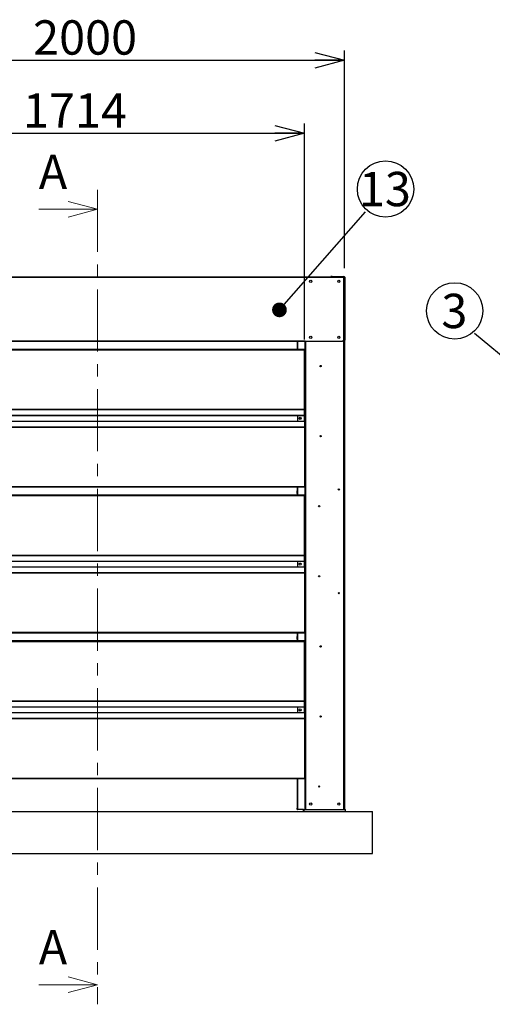
# Model space of a CAD drawing. Units: millimetres. Extents: x 700 to 14577, y 280 to 10115.
# Drawn here: x 5715 to 7402, y 2341 to 5853 of the extents above; entities that cross this region are included whole.
import ezdxf

# ---------------------------------------------------------------- set-up
doc = ezdxf.new("R2010")
doc.units = ezdxf.units.MM
doc.header["$LTSCALE"] = 35
doc.linetypes.add('CENTER', pattern=[10.16, 6.35, -1.27, 1.27, -1.27])
doc.layers.add('細線', color=7, linetype='Continuous', lineweight=25)
doc.styles.add('SLDTEXTSTYLE1', font='MSGOTHIC.TTC')
doc.styles.add('SLDTEXTSTYLE3', font='MSGOTHIC.TTC')
doc.styles.add('SLDTEXTSTYLE4', font='GOTHIC.TTF', dxfattribs={"width": 0.913})
doc.styles.get("Standard").update_dxf_attribs({"font": 'MSGOTHIC.TTC'})
doc.dimstyles.new('SLDDIMSTYLE0', dxfattribs={"dimtxt": 122.5, "dimasz": 105, "dimexe": 0, "dimexo": 0.0625, "dimgap": 30.625, "dimtad": 3, "dimdec": 1, "dimrnd": 1e-09, "dimzin": 12, "dimdsep": 46, "dimtxsty": 'SLDTEXTSTYLE1', "dimblk1": 'OPEN30', "dimblk2": 'OPEN30', "dimsah": 1, "dimcen": 0.09, "dimadec": 0, "dimazin": 3, "dimtfac": 1, "dimtdec": 1, "dimtofl": 0, "dimtmove": 0, "dimatfit": 3, "dimldrblk": 'OPEN30', "dimfxl": 1, "dimfrac": 2, "dimtolj": 1, "dimtzin": 12, "dimarcsym": 0})
doc.dimstyles.new('SLDDIMSTYLE3', dxfattribs={"dimtxt": 0.18, "dimasz": 52.5, "dimexe": 0, "dimexo": 0.0625, "dimgap": 0, "dimtad": 0, "dimtih": 1, "dimtoh": 1, "dimdec": 0, "dimrnd": 1e-09, "dimzin": 0, "dimdsep": 46, "dimtxsty": 'STANDARD', "dimblk1": 'DOT', "dimblk2": 'DOT', "dimsah": 1, "dimcen": 0.09, "dimadec": 0, "dimazin": 0, "dimtfac": 52.5, "dimtdec": 0, "dimtofl": 0, "dimtmove": 0, "dimatfit": 3, "dimldrblk": 'DOT', "dimfxl": 1, "dimfrac": 2, "dimtolj": 1, "dimtzin": 0, "dimarcsym": 0})

# ---------------------------------------------------------------- blocks, each defined once
blk = doc.blocks.new('_Open30')
at = {"color": 0, "linetype": 'ByBlock', "lineweight": -2}
for p, q in [((-1, 0.267949), (0, 0)), ((0, 0), (-1, -0.267949)), ((0, 0), (-1, 0))]:
    blk.add_line(p, q, dxfattribs=at)
blk = doc.blocks.new('_D_10')
at = {"layer": '細線'}
for p, q in [((5017.1, 4712.1), (5017.1, 5483.1)), ((6731.1, 4712.1), (6731.1, 5483.1)), ((5017.1, 5448.1), (6731.1, 5448.1))]:
    blk.add_line(p, q, dxfattribs=at)
at = {"layer": '細線', "xscale": 105, "yscale": 105, "rotation": 180}
blk.add_blockref('_Open30', (5017.1, 5448.1), dxfattribs=at)
at = {"layer": '細線', "xscale": 105, "yscale": 105}
blk.add_blockref('_Open30', (6731.1, 5448.1), dxfattribs=at)
at = {"layer": '細線', "insert": (5726.9, 5590.6), "char_height": 122.5, "attachment_point": 1, "style": 'SLDTEXTSTYLE1'}
blk.add_mtext('1714', dxfattribs=at)
blk = doc.blocks.new('_D_11')
at = {"layer": '細線'}
for p, q in [((4874.1, 4967.1), (4874.1, 5743.7)), ((6874.1, 4967.1), (6874.1, 5743.7)), ((4874.1, 5708.7), (6874.1, 5708.7))]:
    blk.add_line(p, q, dxfattribs=at)
at = {"layer": '細線', "xscale": 105, "yscale": 105, "rotation": 180}
blk.add_blockref('_Open30', (4874.1, 5708.7), dxfattribs=at)
at = {"layer": '細線', "xscale": 105, "yscale": 105}
blk.add_blockref('_Open30', (6874.1, 5708.7), dxfattribs=at)
at = {"layer": '細線', "insert": (5763.1, 5851.3), "char_height": 122.5, "attachment_point": 1, "style": 'SLDTEXTSTYLE1'}
blk.add_mtext('2000', dxfattribs=at)
blk = doc.blocks.new('SW_NOTE_9')
at = {"layer": '細線', "color": 0}
blk.add_circle((71.1, 80.9), 100.5, dxfattribs=at)
at = {"layer": '細線', "color": 0, "insert": (68.7, 142.1), "char_height": 122.5, "attachment_point": 2, "style": 'SLDTEXTSTYLE3'}
blk.add_mtext('13', dxfattribs=at)
blk = doc.blocks.new('_Dot')
at = {"color": 0, "linetype": 'ByBlock', "lineweight": -2}
blk.add_line((-0.5, 0), (-1, 0), dxfattribs=at)
at = {"color": 0, "linetype": 'ByBlock', "const_width": 0.5}
blk.add_lwpolyline([(-0.25, 0, 1), (0.25, 0, 1)], format="xyb", close=True, dxfattribs=at)
blk = doc.blocks.new('SW_NOTE_17')
at = {"layer": '細線', "color": 0}
blk.add_circle((-71.1, 80.9), 100.5, dxfattribs=at)
at = {"layer": '細線', "color": 0, "insert": (-72.3, 142.1), "char_height": 122.5, "attachment_point": 2, "style": 'SLDTEXTSTYLE3'}
blk.add_mtext('3', dxfattribs=at)

msp = doc.modelspace()

# ---------------------------------------------------------------- linework, layer by layer
at = {"color": 7, "linetype": 'CENTER', "lineweight": 18}
msp.add_line((5993.27, 5247.01), (5993.27, 2340.74), dxfattribs=at)
at = {"color": 7, "linetype": 'Continuous', "lineweight": 18}
for p, q in [((5783.27, 5177.01), (5993.27, 5177.01)), ((5783.27, 2410.74), (5993.27, 2410.74))]:
    msp.add_line(p, q, dxfattribs=at)
at = {"color": 7, "linetype": 'Continuous', "lineweight": 25}
for p, q in [((4877.08, 4936.14), (6871.08, 4936.14)), ((6825.08, 4937.14), (6825.08, 4936.14)), ((6830.08, 4937.14), (6825.08, 4937.14)), ((6830.08, 4936.14), (6830.08, 4937.14)), ((6830.08, 4937.14), (6872.28, 4937.14)), ((6871.08, 4936.14), (6871.08, 4933.34)), ((6871.08, 4936.14), (6872.28, 4936.14)), ((6871.08, 4933.34), (6871.08, 4710.14)), ((6871.28, 4932.14), (6871.08, 4932.14)), ((6874.08, 4932.14), (6871.28, 4932.14)), ((6874.08, 4934.34), (6874.08, 4932.14)), ((6874.08, 4932.14), (6874.08, 3035.14)), ((6875.08, 4934.34), (6875.08, 4710.14)), ((6733.58, 4705.14), (6733.58, 4707.94)), ((6871.08, 4710.14), (6866.08, 4705.14)), ((6875.08, 4710.14), (6874.08, 4710.14)), ((6875.08, 4705.14), (6875.08, 4710.14)), ((6733.58, 4705.14), (5014.58, 4705.14)), ((6731.09, 4677.14), (5017.09, 4677.14)), ((6705.9, 4705.14), (6705.9, 4677.14)), ((6706.6, 4705.14), (6706.6, 4677.14)), ((6731.09, 4674.34), (6731.09, 4677.14)), ((6731.09, 4463.4), (6731.09, 4674.34)), ((6866.08, 4705.14), (6733.58, 4705.14)), ((6734.08, 4705.14), (6734.08, 3035.14)), ((6874.08, 4705.14), (6875.08, 4705.14)), ((6731.09, 4461.11), (6731.09, 4463.4)), ((6706.19, 4441.5), (6706.19, 4420.78)), ((6731.09, 4442.18), (6731.09, 4461.11)), ((6731.09, 4440.7), (6731.09, 4442.18)), ((6731.09, 4421.58), (6731.09, 4440.7)), ((6731.09, 4420.1), (6731.09, 4421.58)), ((6731.09, 4420.1), (6731.09, 4401.17)), ((6731.09, 4398.88), (6731.09, 4401.17)), ((6731.09, 4398.88), (6731.09, 4187.94)), ((6731.09, 4185.14), (5017.09, 4185.14)), ((6705.08, 4185.14), (6705.08, 4172.64)), ((6706.08, 4185.14), (6706.08, 4172.64)), ((6731.09, 4185.14), (6731.09, 4187.94)), ((6731.09, 4157.14), (5017.09, 4157.14)), ((6705.08, 4172.64), (6706.08, 4172.64)), ((6705.08, 4163.44), (6705.08, 4172.64)), ((6706.08, 4163.44), (6705.08, 4163.44)), ((6705.08, 4163.44), (6705.25, 4162.64)), ((6705.25, 4162.64), (6706.19, 4162.64)), ((6705.9, 4162.64), (6705.9, 4157.14)), ((6706.08, 4163.44), (6706.08, 4172.64)), ((6706.08, 4163.44), (6706.19, 4162.64)), ((6706.19, 4162.64), (6706.6, 4162.64)), ((6706.6, 4162.64), (6706.6, 4157.14)), ((6731.09, 4154.34), (6731.09, 4157.14)), ((6731.09, 3943.4), (6731.09, 4154.34)), ((6731.09, 3941.11), (6731.09, 3943.4)), ((6731.09, 3922.18), (6731.09, 3941.11)), ((6706.19, 3921.5), (6706.19, 3900.78)), ((6731.09, 3920.7), (6731.09, 3922.18)), ((6731.09, 3901.58), (6731.09, 3920.7)), ((6731.09, 3900.1), (6731.09, 3901.58)), ((6731.09, 3900.1), (6731.09, 3881.17)), ((6731.09, 3878.88), (6731.09, 3881.17)), ((6731.09, 3878.88), (6731.09, 3667.94)), ((6731.09, 3665.14), (5017.09, 3665.14)), ((6705.08, 3665.14), (6705.08, 3652.64)), ((6706.08, 3665.14), (6706.08, 3652.64)), ((6731.09, 3665.14), (6731.09, 3667.94)), ((6731.09, 3637.14), (5017.09, 3637.14)), ((6705.08, 3643.44), (6705.08, 3652.64)), ((6705.08, 3652.64), (6706.08, 3652.64)), ((6706.08, 3643.44), (6705.08, 3643.44)), ((6705.08, 3643.44), (6705.25, 3642.64)), ((6705.25, 3642.64), (6706.19, 3642.64)), ((6705.9, 3642.64), (6705.9, 3637.14)), ((6706.08, 3643.44), (6706.08, 3652.64)), ((6706.08, 3643.44), (6706.19, 3642.64)), ((6706.19, 3642.64), (6706.6, 3642.64)), ((6706.6, 3642.64), (6706.6, 3637.14)), ((6731.09, 3634.34), (6731.09, 3637.14)), ((6731.09, 3423.4), (6731.09, 3634.34)), ((6731.09, 3421.11), (6731.09, 3423.4)), ((6731.09, 3402.18), (6731.09, 3421.11)), ((6706.19, 3401.5), (6706.19, 3380.78)), ((6731.09, 3400.7), (6731.09, 3402.18)), ((6731.09, 3381.58), (6731.09, 3400.7)), ((6731.09, 3380.1), (6731.09, 3381.58)), ((6731.09, 3380.1), (6731.09, 3361.17)), ((6731.09, 3358.88), (6731.09, 3361.17)), ((6731.09, 3358.88), (6731.09, 3147.94)), ((6731.09, 3145.14), (5017.09, 3145.14)), ((6705.08, 3145.14), (6705.08, 3040.14)), ((6706.08, 3145.14), (6706.08, 3040.14)), ((6731.09, 3145.14), (6731.09, 3147.94)), ((4774.08, 3029.14), (6974.08, 3029.14)), ((6705.08, 3040.14), (6706.08, 3040.14)), ((6705.08, 3035.14), (6705.08, 3040.14)), ((6706.08, 3035.14), (6705.08, 3035.14)), ((6706.08, 3040.14), (6706.08, 3035.14)), ((6706.08, 3035.14), (6707.88, 3035.14)), ((6728.44, 3035.14), (6707.88, 3035.14)), ((6728.44, 3029.14), (6728.44, 3035.14)), ((6728.44, 3035.14), (6730.44, 3035.14)), ((6730.44, 3035.14), (6876.44, 3035.14)), ((6876.44, 3035.14), (6878.44, 3035.14)), ((6878.44, 3029.14), (6878.44, 3035.14)), ((6974.08, 2879.14), (6974.08, 3029.14)), ((4774.08, 2879.14), (6974.08, 2879.14))]:
    msp.add_line(p, q, dxfattribs=at)
at = {"color": 8, "linetype": 'Continuous', "lineweight": 18}
for p, q in [((4877.08, 4933.34), (6871.08, 4933.34)), ((6871.28, 4932.14), (6871.28, 3035.14)), ((6872.28, 4937.14), (6872.28, 4936.14)), ((6874.08, 4934.34), (6875.08, 4934.34)), ((5014.58, 4707.94), (6733.58, 4707.94)), ((6731.09, 4674.34), (5017.09, 4674.34)), ((6707.88, 4705.14), (6707.88, 4677.14)), ((6732.28, 4705.14), (6732.28, 3035.14)), ((6736.88, 4705.14), (6736.88, 3035.14)), ((6731.09, 4463.4), (5017.09, 4463.4)), ((6731.09, 4461.11), (5017.09, 4461.11)), ((6731.09, 4442.18), (5017.09, 4442.18)), ((6705.67, 4440.7), (5042.49, 4440.7)), ((6731.09, 4440.7), (6706.27, 4440.7)), ((6712.82, 4429.84), (6719.32, 4429.84)), ((6731.09, 4420.1), (5017.09, 4420.1)), ((6731.09, 4401.17), (5017.09, 4401.17)), ((6731.09, 4398.88), (5017.09, 4398.88)), ((6705.67, 4421.58), (5042.49, 4421.58)), ((6731.09, 4421.58), (6706.27, 4421.58)), ((6731.09, 4187.94), (5017.09, 4187.94)), ((6707.88, 4185.14), (6707.88, 4157.14)), ((6731.09, 4154.34), (5017.09, 4154.34)), ((6731.09, 3943.4), (5017.09, 3943.4)), ((6731.09, 3941.11), (5017.09, 3941.11)), ((6731.09, 3922.18), (5017.09, 3922.18)), ((6731.09, 3900.1), (5017.09, 3900.1)), ((6705.67, 3920.7), (5042.49, 3920.7)), ((6705.67, 3901.58), (5042.49, 3901.58)), ((6731.09, 3920.7), (6706.27, 3920.7)), ((6731.09, 3901.58), (6706.27, 3901.58)), ((6731.09, 3881.17), (5017.09, 3881.17)), ((6731.09, 3878.88), (5017.09, 3878.88)), ((6731.09, 3667.94), (5017.09, 3667.94)), ((6707.88, 3665.14), (6707.88, 3637.14)), ((6731.09, 3634.34), (5017.09, 3634.34)), ((6731.09, 3423.4), (5017.09, 3423.4)), ((6731.09, 3421.11), (5017.09, 3421.11)), ((6731.09, 3402.18), (5017.09, 3402.18)), ((6731.09, 3380.1), (5017.09, 3380.1)), ((6705.67, 3400.7), (5042.49, 3400.7)), ((6705.67, 3381.58), (5042.49, 3381.58)), ((6731.09, 3400.7), (6706.27, 3400.7)), ((6731.09, 3381.58), (6706.27, 3381.58)), ((6731.09, 3361.17), (5017.09, 3361.17)), ((6731.09, 3358.88), (5017.09, 3358.88)), ((6731.09, 3147.94), (5017.09, 3147.94)), ((6707.88, 3145.14), (6707.88, 3035.14)), ((6730.44, 3029.14), (6730.44, 3035.14)), ((6876.44, 3029.14), (6876.44, 3035.14))]:
    msp.add_line(p, q, dxfattribs=at)
at = {"color": 7, "linetype": 'Continuous', "lineweight": 25}
for centre, radius in [((6754.08, 4920.14), 4), ((6854.08, 4920.14), 4), ((6754.08, 4720.14), 4), ((6854.08, 4720.14), 4), ((6789.08, 4617.64), 2.25), ((6716.09, 4431.14), 4), ((6716.07, 4431.14), 3.5), ((6789.08, 4367.64), 2.25), ((6854.08, 4177.64), 2.25), ((6784.08, 4117.64), 2.25), ((6716.09, 3911.14), 4), ((6716.07, 3911.14), 3.5), ((6784.08, 3867.64), 2.25), ((6854.08, 3807.64), 2.25), ((6789.08, 3617.64), 2.25), ((6716.09, 3391.14), 4), ((6716.07, 3391.14), 3.5), ((6789.08, 3367.64), 2.25), ((6784.08, 3117.64), 2.25), ((6754.08, 3055.14), 4), ((6854.08, 3055.14), 4)]:
    msp.add_circle(centre, radius, dxfattribs=at)
for radius in [2.8, 1.8]:
    msp.add_arc((6872.28, 4934.34), radius, 0, 90, dxfattribs=at)

# ---------------------------------------------------------------- block references
at = {"color": 7, "linetype": 'Continuous', "lineweight": 18, "xscale": 105, "yscale": 105}
for p in [(5993.27, 5177.01), (5993.27, 2410.74)]:
    msp.add_blockref('_Open30', p, dxfattribs=at)
at = {"layer": '細線'}
for name, p in [('SW_NOTE_9', (6949.82, 5168.46)), ('SW_NOTE_17', (7338.71, 4733.57))]:
    msp.add_blockref(name, p, dxfattribs=at)

# ---------------------------------------------------------------- texts
at = {"color": 7, "linetype": 'Continuous', "char_height": 122.5, "attachment_point": 1, "style": 'SLDTEXTSTYLE4'}
for insert in [(5783.27, 5371.58), (5783.27, 2605.31)]:
    msp.add_mtext('A', dxfattribs=dict(at, insert=insert))

# ---------------------------------------------------------------- dimensions: what is measured, and where the dimension line sits
at = {"layer": '細線'}
for base, p1, p2, picture, middle in [((6874.08, 5708.74), (4874.08, 4932.14), (6874.08, 4932.14), '_D_11', (5905.67, 5708.74)), ((6731.09, 5448.05), (5017.09, 4677.14), (6731.09, 4677.14), '_D_10', (5869.45, 5448.05))]:
    dim = msp.add_linear_dim(base=base, p1=p1, p2=p2, dimstyle='SLDDIMSTYLE0', dxfattribs=at)
    dim.commit()
    dim.dimension.update_dxf_attribs({"geometry": picture, "text_midpoint": middle, "dimtype": 160})

# ---------------------------------------------------------------- leaders
for points in [[(6642.26, 4818.27), (6949.82, 5168.46)], [(7611.04, 4508.2), (7338.71, 4733.57)]]:
    msp.add_leader(points, dimstyle='SLDDIMSTYLE3', dxfattribs=at)

doc.saveas('drawing.dxf')
